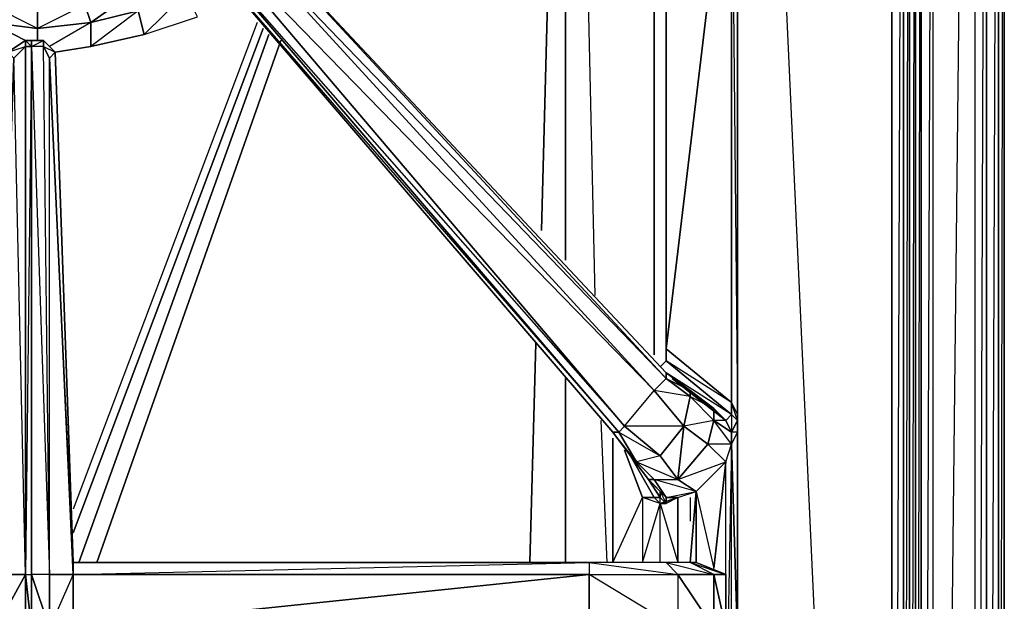
# Model space of a CAD drawing. Units: inches. Extents: x 0 to 30, y -27.1 to 0.
# Drawn here: x 23.7 to 30, y -12.8 to -9 of the extents above; entities that cross this region are included whole.
import ezdxf

# ---------------------------------------------------------------- set-up
doc = ezdxf.new("R2010")
doc.units = ezdxf.units.IN
doc.header["$MEASUREMENT"] = 0
doc.layers.get('0').update_dxf_attribs({"true_color": 0x1ab11a})

msp = doc.modelspace()

# ---------------------------------------------------------------- linework, layer by layer
at = {"color": 116}
for points in [[(29.4122, -1.7866), (29.4122, -1.7107), (29.4122, -1.6348), (29.4122, -1.7487), (29.4122, -1.7107), (29.3743, -1.6728), (29.3743, -1.7487), (29.4122, -1.7487), (29.4122, -1.7866), (29.4122, -1.7107), (29.4122, -1.7866), (29.4122, -1.8246), (29.4122, -1.8625), (29.4122, -1.9005), (29.4122, -2.9651), (29.4122, -3.003), (29.4122, -23.7554)], [(28.2356, -1.8246), (28.2356, -2.8891), (28.2356, -2.9271), (29.2604, -2.9271), (29.2604, -23.6397), (29.3363, -2.9271), (29.3363, -23.6777), (29.3743, -2.9651), (29.3743, -2.9271), (29.4122, -2.9651), (29.4502, -3.003), (29.4502, -3.041)], [(29.4122, -2.9651), (29.3743, -23.7156), (29.3743, -2.9651), (29.3363, -2.9271), (29.3743, -2.9271), (29.3363, -2.8891), (29.3743, -1.8625), (29.4122, -1.8625), (29.3743, -2.9271)], [(29.8677, -3.003), (29.7918, -3.003), (29.7918, -1.9403), (29.5261, -3.003), (29.7918, -3.003), (29.7918, -3.041), (29.8677, -3.003), (29.8677, -3.041), (29.9436, -3.003), (29.9436, -24.2488), (29.9816, -2.9651), (29.9816, -24.2868)], [(18.8914, -2.9271), (19.4246, -2.9271), (28.2356, -2.9271), (29.2604, -2.9271), (29.3363, -2.9271), (29.3743, -2.9651), (29.3743, -23.7156)], [(28.1977, -23.6777), (29.2604, -23.6397), (28.3115, -2.9271)], [(29.3743, -2.9651), (29.3743, -23.7156), (29.3363, -23.6777), (29.3363, -2.9271), (29.3363, -23.6777), (29.2604, -23.6397)], [(29.4122, -23.7554), (29.4122, -3.003)], [(29.7918, -3.041), (29.7918, -24.059), (29.5261, -23.8313), (28.2356, -23.9072), (29.7918, -24.059), (28.2356, -24.1349), (28.2356, -23.9072)], [(29.4502, -3.041), (29.4502, -23.7933), (29.4122, -23.7554)], [(29.7538, -3.041), (29.5261, -23.8313), (29.5261, -3.041), (29.4502, -23.7933), (29.4502, -3.041), (29.4122, -23.7554)], [(29.5261, -23.8313), (29.5261, -3.041)]]:
    msp.add_lwpolyline(points, dxfattribs=at)
at = {"color": 121}
for points in [[(28.2736, -18.167), (28.2736, -18.0151), (28.2736, -18.0531), (28.2736, -17.9772), (28.2736, -13.9865), (28.2736, -13.8726), (28.2736, -11.6694), (28.2736, -11.5555), (28.2736, -7.5648), (28.2736, -7.4889), (28.2736, -7.413), (28.2736, -7.2594), (28.2736, -7.0696), (28.2736, -6.9937), (28.2736, -6.9178), (28.2736, -2.9271), (28.2356, -3.003)], [(28.2736, -18.0531), (28.2736, -17.9772), (28.2736, -13.9865), (28.2736, -13.8726), (28.2736, -11.6694), (28.2736, -11.5555), (28.2736, -7.5648), (28.2736, -7.4889), (28.2736, -7.413), (28.2736, -7.5269), (28.2736, -7.4889)], [(28.2356, -7.6408), (28.2736, -11.5555), (28.2736, -7.5648)], [(28.2356, -7.6408), (28.2356, -11.4796), (27.8163, -11.1362)], [(24.9299, -8.2101), (24.816, -8.2101), (24.7022, -8.286), (24.7022, -8.4378), (27.4747, -11.6694), (27.5886, -11.8212), (27.7024, -11.9731)], [(27.4747, -11.6694), (27.5127, -11.6694), (27.5506, -11.6315), (24.7401, -8.3239), (24.816, -8.2101), (24.7022, -8.286), (24.7401, -8.3239), (24.7401, -8.4378), (27.5506, -11.6315), (27.7404, -11.4019), (24.7401, -8.3239), (24.816, -8.2101), (24.7022, -8.286), (24.7022, -8.4378), (27.4747, -11.6694), (24.7022, -8.4378), (24.7022, -8.286), (24.7401, -8.4378)], [(27.8163, -11.2121), (28.2356, -11.5555), (28.1977, -11.5935), (27.8543, -11.326), (28.1977, -11.5935), (28.1218, -11.5176), (27.9699, -11.4019), (27.8163, -11.2881), (24.9299, -8.2101)], [(27.8163, -11.326), (24.9299, -8.2101)], [(23.4876, -12.5044), (23.5256, -12.5044), (23.6015, -9.2367), (23.7154, -9.1608), (23.7154, -9.1987), (23.6394, -9.2746), (23.6015, -9.2367), (23.7154, -9.1608)], [(23.7154, -9.1987), (23.7154, -9.1608), (23.6015, -9.2367)], [(23.7154, -9.1608), (23.6015, -9.2367)], [(27.3229, -12.5044), (24.019, -12.5044), (23.9051, -9.2367), (23.8292, -9.1608), (23.7533, -9.1608), (23.7154, -9.1608)], [(23.8292, -9.1987), (23.8292, -9.1608), (23.7533, -9.1608), (23.8292, -9.1608), (23.7154, -9.1608), (23.7533, -9.1608), (23.7533, -9.1987), (23.8672, -12.5803), (23.8292, -9.1987), (23.7533, -9.1987), (23.8292, -9.1608)], [(23.7154, -16.3054), (23.7154, -12.9237), (23.7533, -12.9237), (23.7154, -12.5803), (23.7533, -12.5803), (23.7533, -9.1987), (23.7154, -9.1608), (23.7533, -9.1608)], [(23.8672, -12.5803), (23.8292, -9.1987), (23.7533, -9.1987), (23.7533, -12.5803), (23.7533, -12.9237), (23.7154, -12.9237), (23.7154, -16.3054)], [(24.019, -12.5044), (23.8672, -9.2746), (24.019, -12.5803), (23.8672, -12.5803), (23.8672, -9.2746), (23.8292, -9.1987), (23.9051, -9.2367)], [(23.8672, -9.2746), (23.9051, -9.2367)], [(24.019, -12.5803), (24.019, -12.5044), (23.9051, -9.2367)], [(23.7154, -16.3054), (23.6394, -16.2674), (23.5256, -12.9237), (23.7154, -12.5803), (23.6394, -9.2746), (23.5256, -12.5803), (23.7154, -12.5803), (23.7154, -12.9237), (23.5256, -12.9237), (23.5256, -12.5803), (23.5256, -12.5044), (20.1837, -12.5044)], [(27.7784, -11.2501), (27.8163, -11.2121), (28.2356, -11.5555), (28.2356, -11.4796), (27.8163, -11.2121), (27.8163, -11.1362)], [(27.8163, -11.1362), (27.8163, -11.2121)], [(27.7784, -12.5044), (27.7784, -12.1249), (27.6645, -12.0869), (27.7404, -12.0869), (27.7784, -12.1249), (27.7784, -12.0869), (27.7784, -12.049), (27.8163, -12.0869), (27.7404, -11.9731), (27.8922, -11.9731), (27.7784, -11.8212), (27.9302, -11.6315), (27.7404, -11.4019), (27.8163, -11.326)], [(27.8543, -11.326), (28.1977, -11.5935), (28.2356, -11.5555), (27.8163, -11.2881)], [(27.9699, -11.4019), (27.8163, -11.2881)], [(27.7784, -12.049), (27.8163, -12.1249), (27.7784, -12.0869), (27.7784, -12.049), (27.8163, -12.0869), (28.0079, -12.049), (27.8922, -11.9731), (27.9302, -11.6315), (27.9699, -11.4399), (27.7404, -11.4019)], [(27.9699, -11.4019), (28.1218, -11.5176), (28.1977, -11.5935), (28.0079, -11.4399)], [(27.9302, -12.9996), (27.8922, -13.4551), (28.0079, -13.4931), (28.1977, -13.6828), (28.1977, -11.8592), (28.2356, -11.7453), (28.0838, -11.7453), (28.1218, -11.5935), (27.9699, -11.4399), (28.1218, -11.5176), (28.1218, -11.5935), (27.9302, -11.6315), (28.0838, -11.7453)], [(28.2736, -11.5935), (28.2356, -11.4796), (28.2736, -11.5555), (28.2736, -11.5935), (28.2736, -11.6694), (28.2356, -11.6694), (28.2736, -11.5935), (28.2356, -11.5555), (28.2356, -11.6694)], [(28.0458, -12.9996), (28.0079, -13.4931), (28.1977, -13.6828), (28.1977, -11.8592), (28.2356, -11.7453), (28.1977, -13.6828), (28.2356, -13.7967), (28.2356, -11.7453), (28.2736, -11.6694), (28.2736, -11.5555)], [(28.0838, -11.7453), (28.1977, -11.8592), (28.2356, -11.7453), (28.0838, -11.7453), (28.1218, -11.5935)], [(28.2356, -11.6694), (28.1977, -11.5935), (28.1218, -11.5935), (28.2356, -11.6694), (28.2356, -11.7453), (28.1218, -11.5935)], [(28.2356, -13.7967), (28.2356, -11.7453), (28.2736, -12.9996), (28.2736, -11.6694), (28.2736, -11.5935), (28.2736, -11.5555)], [(27.9302, -11.6315), (27.5506, -11.6315), (27.7784, -11.8212), (27.6265, -11.8592), (27.4747, -11.6694), (27.5886, -11.8212), (27.7024, -11.9731), (27.7784, -12.049)], [(27.5886, -11.8212), (27.6265, -11.8592), (27.5127, -11.6694), (27.7784, -11.8212), (27.6265, -11.8592), (27.5127, -11.6694), (27.5506, -11.6315), (27.7784, -11.8212), (27.6265, -11.8592), (27.7404, -11.9731), (27.8922, -11.9731)], [(28.2356, -11.7453), (28.2356, -11.6694)], [(27.4747, -12.5044), (27.6645, -12.0869), (27.5506, -11.7833)], [(27.7024, -11.9731), (27.7784, -12.0869), (27.7404, -12.0869), (27.5886, -11.8212), (27.7404, -12.0869), (27.6645, -12.0869), (27.5506, -11.7833)], [(27.5506, -11.7833), (27.6645, -12.0869), (27.7404, -12.0869), (27.7784, -12.1249), (27.8922, -12.0869), (27.8922, -12.5044)], [(28.2356, -13.9106), (28.2356, -13.7967), (28.2356, -11.7453), (28.1977, -13.6828), (28.2356, -13.7967), (28.1218, -13.9865)], [(27.7404, -11.9731), (27.5886, -11.8212), (27.7404, -12.0869), (27.7784, -12.0869), (27.7024, -11.9731)], [(27.8163, -12.0869), (27.7024, -11.9731), (27.7404, -11.9731), (27.6265, -11.8592), (27.8922, -11.9731)], [(28.0079, -12.049), (28.1977, -11.8592), (28.1218, -12.5424)], [(27.7404, -11.9731), (27.8922, -11.9731), (28.0079, -12.049)], [(27.8922, -12.0869), (28.0079, -12.049), (27.7404, -11.9731)], [(27.4747, -12.5044), (27.6645, -12.0869), (27.6645, -12.5044), (27.7784, -12.1249), (27.8163, -12.1249), (27.7784, -12.0869)], [(27.7784, -12.1249), (27.8922, -12.0869), (27.8163, -12.1249), (27.8163, -12.0869), (27.8163, -12.1249)], [(27.7784, -12.5044), (27.7784, -12.1249)], [(27.3229, -12.5044), (24.019, -12.5044)], [(27.9699, -12.5044), (27.8163, -12.5044), (27.3229, -12.5044)], [(28.1218, -12.5803), (27.8922, -12.5803), (27.8163, -12.5044), (27.3229, -12.5044), (27.3229, -12.5803), (27.8922, -12.5803), (27.8922, -12.9237), (27.3229, -12.5803), (27.3229, -12.9237), (27.8922, -12.9237)], [(27.9699, -12.5044), (27.8163, -12.5044), (27.3229, -12.5044)], [(28.1977, -12.9237), (28.1977, -12.5803), (28.1218, -12.5803), (27.9699, -12.5044), (27.8163, -12.5044), (27.8922, -12.5803), (28.1218, -12.5803), (28.1218, -12.9237), (27.8922, -12.5803), (27.8922, -12.9237)], [(23.5256, -12.5803), (23.5256, -12.9237), (20.1837, -12.5803), (20.1837, -12.9237), (23.5256, -12.9237), (23.5256, -12.5803), (23.7154, -12.5803), (23.5256, -12.9237), (23.7154, -12.9237)], [(23.6394, -16.2674), (23.6015, -16.2674), (23.5256, -12.9996), (23.5256, -12.9237), (23.6394, -16.2674), (23.7154, -12.9237), (23.7154, -12.5803), (23.7533, -12.9237)], [(23.7154, -12.5803), (23.7533, -12.5803), (23.7533, -12.9237), (23.8672, -12.9237), (23.8292, -16.3054), (23.8292, -16.3433), (23.7533, -16.3433), (23.8292, -16.3433), (23.7154, -16.3433)], [(23.8672, -16.2674), (24.019, -12.9237), (24.019, -12.9996), (23.9051, -16.2674), (23.8672, -16.2674), (23.8672, -12.9237), (23.8672, -12.5803), (23.7533, -12.5803), (23.8672, -12.9237)], [(23.7533, -16.3433), (23.7533, -16.3054), (23.8292, -16.3433), (23.7533, -16.3433), (23.7533, -16.3054), (23.8292, -16.3054), (23.8292, -16.3433), (23.9051, -16.2674), (24.019, -12.9996), (27.3229, -12.9237), (24.019, -12.9237), (27.3229, -12.9237), (27.3229, -12.5803)], [(23.9051, -16.2674), (24.019, -12.9996), (24.019, -12.9237), (24.019, -12.5803), (23.8672, -12.9237), (24.019, -12.9237), (23.8672, -16.2674), (24.019, -12.9996)], [(24.019, -12.5803), (27.3229, -12.5803), (24.019, -12.9237)], [(28.1218, -12.9237), (28.1218, -12.5803), (28.1977, -12.9237)]]:
    msp.add_lwpolyline(points, dxfattribs=at)
at = {"color": 116}
for points in [[(29.2604, -23.6397), (29.2604, -2.9271)], [(29.9436, -3.003), (29.8677, -3.041), (29.7918, -3.041), (29.5261, -3.041), (29.4502, -3.041), (29.4122, -3.003), (29.4502, -3.041), (29.4502, -23.7933), (29.5261, -23.8313), (29.5261, -3.041), (29.7918, -3.041), (29.7918, -24.059), (29.8677, -24.1729), (29.8677, -3.041), (29.8677, -24.1729), (29.9436, -24.2488), (29.9436, -3.003), (29.9436, -24.2488), (29.9816, -24.2868), (29.9816, -2.9651)], [(29.4122, -3.003), (29.4122, -23.7554), (29.4122, -3.003), (29.4122, -2.9651)], [(29.4122, -3.003), (29.4122, -23.7554)], [(29.7918, -3.041), (29.7918, -24.059), (29.8677, -3.041), (29.7918, -3.041), (29.8677, -3.003)], [(29.9436, -3.003), (29.8677, -3.003), (29.7918, -3.041), (29.8677, -3.041), (29.8677, -24.1729)], [(29.9816, -2.9651), (29.9816, -24.2868)]]:
    msp.add_lwpolyline(points, close=True, dxfattribs=at)
at = {"color": 21}
for points in [[(27.0952, -7.451), (27.0193, -10.3771)], [(27.0193, -10.3771), (27.0952, -7.451)], [(27.1711, -10.5669), (27.1711, -7.451)], [(27.2849, -7.4889), (27.3608, -10.7946)], [(27.2849, -7.4889), (27.3608, -10.7946)], [(27.7404, -11.1742), (27.7404, -7.4889)], [(24.1329, -9.0469), (24.0949, -8.933), (23.7913, -8.933), (24.0569, -8.8192), (24.0569, -8.7415)], [(24.4365, -8.971), (24.1329, -9.0469), (24.3985, -8.8571), (24.3606, -8.7415), (24.3226, -8.7035)], [(24.4745, -9.1228), (24.816, -9.0089), (24.7401, -8.8571), (24.4745, -9.1228), (24.4365, -8.971), (24.7401, -8.8571), (24.6642, -8.7415), (24.4365, -8.971), (24.3985, -8.8571)], [(23.8672, -8.7812), (23.7913, -8.8192), (24.0569, -8.8192), (24.0949, -8.933), (23.7913, -9.0849), (24.1329, -9.0469), (24.1329, -9.1987), (23.9051, -9.2367)], [(23.4876, -8.933), (23.4876, -9.0469), (23.7913, -9.0849), (23.4876, -8.933), (23.7913, -8.933)], [(23.7913, -9.1608), (23.7913, -9.0849), (23.4876, -9.0469), (23.7154, -9.1608)], [(23.7154, -9.1608), (23.4876, -9.0469), (23.7913, -9.0849), (23.7913, -9.1608)], [(23.9051, -9.2367), (24.1329, -9.1987), (24.1329, -9.0469), (23.8672, -9.1987)], [(24.1329, -9.0469), (23.8672, -9.1987)], [(25.1974, -9.0469), (24.019, -12.1628)], [(25.1974, -9.0469), (24.019, -12.1628)], [(25.2354, -9.0849), (24.019, -12.3146)], [(24.019, -12.3146), (25.2354, -9.0849)], [(25.2733, -9.1228), (24.0569, -12.5044)], [(24.0569, -12.5044), (25.2733, -9.1228)], [(25.3492, -9.1608), (24.1708, -12.5044)], [(24.1708, -12.5044), (25.3492, -9.1608)], [(26.9813, -11.0983), (26.9433, -12.5044)], [(26.9433, -12.5044), (26.9813, -11.0983)], [(27.1711, -12.5044), (27.1711, -11.326)], [(27.3988, -11.5935), (27.4368, -12.5044)], [(27.3988, -11.5935), (27.4368, -12.5044)], [(27.9699, -12.0869), (27.9699, -12.2387)], [(27.9699, -12.0869), (27.9699, -12.2387)]]:
    msp.add_lwpolyline(points, dxfattribs=at)
for points in [[(27.1711, -7.451), (27.1711, -10.5669)], [(27.7404, -11.1742), (27.7404, -7.4889)], [(24.5883, -8.6655), (24.3985, -8.8571), (24.6642, -8.7415), (24.4365, -8.971), (24.7401, -8.8571), (24.4745, -9.1228), (24.816, -9.0089), (24.7401, -8.8571), (24.6642, -8.7415)], [(24.1329, -9.0469), (24.4365, -8.971), (24.3985, -8.8571)], [(23.4876, -8.933), (23.7913, -8.933), (23.7913, -9.0849)], [(23.7913, -9.0849), (23.7913, -8.933), (24.0949, -8.933), (24.1329, -9.0469)], [(24.1329, -9.1987), (24.1329, -9.0469), (24.4365, -8.971), (24.4745, -9.1228)], [(24.4365, -8.971), (24.1329, -9.1987), (24.4745, -9.1228)], [(27.1711, -11.326), (27.1711, -12.5044)]]:
    msp.add_lwpolyline(points, close=True, dxfattribs=at)
at = {"color": 121}
for points in [[(28.2356, -7.6408), (28.2736, -7.5648), (28.2736, -11.5555), (28.2356, -11.4796)], [(27.8163, -11.1362), (28.2356, -7.6408), (27.8163, -7.6408)], [(27.8163, -11.1362), (28.2356, -11.4796), (28.2356, -7.6408)], [(27.8163, -11.1362), (27.8163, -7.6408)], [(27.7404, -11.4019), (24.816, -8.2101), (27.7404, -11.4019), (24.7401, -8.3239), (27.5506, -11.6315)], [(27.8163, -11.326), (27.7404, -11.4019), (24.816, -8.2101), (24.9299, -8.2101)], [(24.9299, -8.2101), (24.816, -8.2101), (27.8163, -11.326), (27.8163, -11.2881)], [(27.8163, -11.2881), (27.8163, -11.326), (24.9299, -8.2101)], [(27.5506, -11.6315), (27.5127, -11.6694), (24.7401, -8.4378), (24.7401, -8.3239)], [(27.5127, -11.6694), (27.4747, -11.6694), (24.7022, -8.4378), (24.7401, -8.4378)], [(27.5127, -11.6694), (24.7401, -8.4378), (24.7022, -8.4378)], [(23.6394, -9.2746), (23.7154, -9.1987), (23.7154, -12.5803), (23.5256, -12.5803)], [(23.6015, -9.2367), (23.7154, -9.1987), (23.6394, -9.2746)], [(23.7154, -9.1608), (23.7533, -9.1608), (23.7533, -9.1987), (23.7154, -9.1987)], [(23.7533, -9.1987), (23.7154, -12.5803), (23.7154, -9.1987)], [(23.7533, -9.1987), (23.7154, -12.5803), (23.7154, -9.1987)], [(23.8292, -9.1608), (23.8292, -9.1987), (23.7533, -9.1987), (23.7533, -9.1608)], [(23.8672, -12.5803), (23.8672, -12.9237), (23.7533, -12.5803), (23.7533, -9.1987)], [(23.9051, -9.2367), (23.8672, -9.2746), (23.8292, -9.1987), (23.8292, -9.1608)], [(23.8292, -9.1608), (23.9051, -9.2367)], [(23.8672, -9.2746), (24.019, -12.5803), (23.8672, -12.5803), (23.8292, -9.1987)], [(24.019, -12.5044), (24.019, -12.5803), (23.8672, -9.2746), (23.9051, -9.2367)], [(23.9051, -9.2367), (24.019, -12.5044)], [(27.8163, -11.1362), (28.2356, -11.4796), (28.2356, -11.5555), (27.8163, -11.2121)], [(27.7784, -11.2501), (27.8163, -11.2121)], [(27.9699, -11.4399), (27.9302, -11.6315), (27.7404, -11.4019), (27.8163, -11.326)], [(27.9699, -11.4019), (27.9699, -11.4399), (27.8163, -11.326), (27.8163, -11.2881)], [(27.8163, -11.326), (27.9699, -11.4019), (27.9699, -11.4399)], [(27.9302, -11.6315), (27.7784, -11.8212), (27.5506, -11.6315), (27.7404, -11.4019)], [(28.1218, -11.5176), (28.1218, -11.5935), (27.9699, -11.4399), (27.9699, -11.4019)], [(28.1218, -11.5935), (28.0838, -11.7453), (27.9302, -11.6315), (27.9699, -11.4399)], [(28.1977, -11.5935), (28.2356, -11.6694), (28.1218, -11.5935), (28.1218, -11.5176)], [(28.2736, -11.5935), (28.2356, -11.5555), (28.2356, -11.4796), (28.2736, -11.5555)], [(28.2356, -11.6694), (28.2356, -11.7453), (28.1218, -11.5935)], [(28.2356, -11.6694), (28.1977, -11.5935), (28.2356, -11.5555), (28.2736, -11.5935)], [(28.1977, -11.5935), (28.2356, -11.6694)], [(28.1977, -11.5935), (28.2356, -11.6694)], [(28.2356, -11.6694), (28.2736, -11.5935), (28.2736, -11.6694), (28.2356, -11.7453)], [(27.8922, -11.9731), (28.0838, -11.7453), (27.9302, -11.6315), (27.8922, -11.9731), (27.7784, -11.8212)], [(27.6265, -11.8592), (27.5886, -11.8212), (27.4747, -11.6694), (27.5127, -11.6694)], [(27.4747, -11.7074), (27.4747, -12.5044)], [(27.4747, -12.5044), (27.4747, -11.7074)], [(28.2736, -11.6694), (28.2736, -12.9996), (28.2356, -13.7967), (28.2736, -13.8726), (28.2736, -12.9996), (28.2356, -11.7453)], [(28.1977, -11.8592), (28.0079, -12.049), (27.8922, -11.9731), (28.0838, -11.7453)], [(28.0838, -11.7453), (27.8922, -11.9731), (28.1977, -11.8592)], [(27.7404, -11.9731), (27.7024, -11.9731), (27.5886, -11.8212), (27.6265, -11.8592)], [(27.9699, -12.5044), (28.0079, -12.049), (28.0079, -12.5044), (28.0079, -12.049), (28.1218, -12.5424), (28.1977, -11.8592), (28.0079, -12.049)], [(27.7784, -12.049), (27.7784, -12.0869), (27.7024, -11.9731)], [(27.8163, -12.0869), (27.7784, -12.049), (27.7024, -11.9731), (27.7404, -11.9731)], [(28.0079, -12.049), (27.7404, -11.9731), (27.8163, -12.0869), (27.8922, -12.0869), (27.8163, -12.0869)], [(27.7784, -12.1249), (27.6645, -12.0869), (27.6645, -12.5044)], [(27.7784, -12.1249), (27.7404, -12.0869), (27.7784, -12.0869), (27.8163, -12.1249)], [(27.7784, -12.1249), (27.8922, -12.5044), (27.8922, -12.0869)], [(27.8163, -12.0869), (27.8922, -12.0869), (27.8163, -12.1249)], [(27.9699, -12.5044), (28.0079, -12.049)], [(28.0079, -12.5044), (28.0079, -12.049)], [(27.3229, -12.5044), (27.3229, -12.5803), (24.019, -12.5803), (24.019, -12.5044)], [(24.019, -12.5044), (27.3229, -12.5044)], [(24.019, -12.5044), (27.3229, -12.5044)], [(27.3229, -12.5044), (27.3229, -12.5803), (24.019, -12.5803)], [(27.8922, -12.5803), (27.8163, -12.5044), (27.3229, -12.5044)], [(28.1218, -12.5803), (27.9699, -12.5044), (27.8163, -12.5044)], [(28.0079, -12.5044), (28.1977, -12.5803), (28.1218, -12.5803), (27.9699, -12.5044)], [(27.9699, -12.5044), (28.0079, -12.5044)], [(28.1977, -12.5803), (28.0079, -12.5044), (27.9699, -12.5044)], [(23.7533, -12.9237), (23.7533, -12.5803), (23.8672, -12.9237), (23.8292, -16.3054)], [(23.8672, -12.9237), (23.8672, -12.5803), (24.019, -12.5803), (24.019, -12.9237)], [(24.019, -12.9237), (27.3229, -12.5803), (27.3229, -12.9237)], [(27.8922, -12.5803), (27.8922, -12.9237), (27.3229, -12.5803)], [(28.1218, -12.5803), (27.8922, -12.5803), (28.1218, -12.9237), (27.8922, -12.9237), (27.9699, -12.9996), (27.8163, -12.9996), (27.9699, -12.9996), (28.1218, -12.9237)], [(28.1977, -12.9237), (28.1218, -12.5803), (28.1977, -12.5803)]]:
    msp.add_lwpolyline(points, close=True, dxfattribs=at)

doc.saveas('drawing.dxf')
